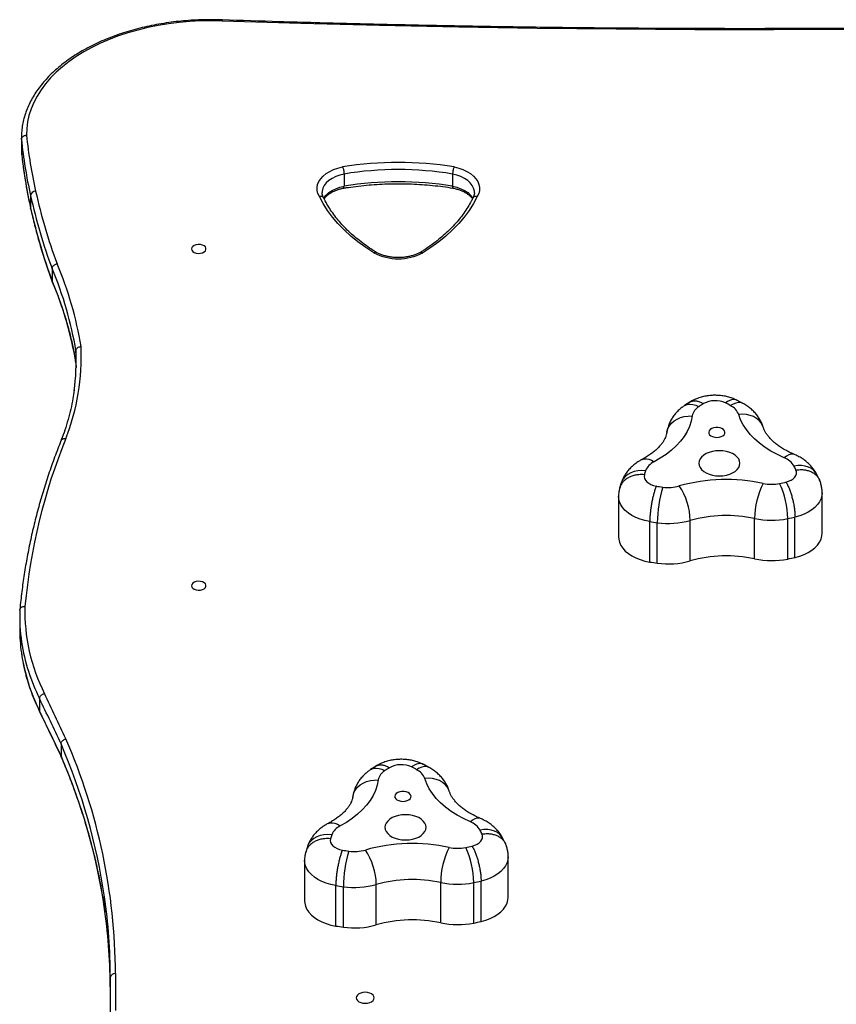
# Model space of a CAD drawing. Units: millimetres. Extents: x 2711 to 4454, y 3429 to 4976.
# Drawn here: x 3979 to 4026, y 3872 to 3929 of the extents above; entities that cross this region are included whole.
import ezdxf

# ---------------------------------------------------------------- set-up
doc = ezdxf.new("R2010")
doc.units = ezdxf.units.MM
doc.header["$LTSCALE"] = 200

# ---------------------------------------------------------------- blocks, each defined once
blk = doc.blocks.new('0211')
at = {"color": 7, "linetype": 'Continuous', "lineweight": 25}
for p, q in [((3978.646, 3922.494), (3978.646, 3921.785)), ((3978.647, 3922.41), (3978.646, 3922.494)), ((3978.647, 3922.41), (3978.647, 3921.701)), ((3978.646, 3921.755), (3978.647, 3921.701)), ((3978.647, 3921.701), (3978.651, 3921.683)), ((3997.512, 3920.388), (3997.512, 3919.679)), ((4003.861, 3920.388), (4003.861, 3919.679)), ((3979.184, 3919.123), (3979.184, 3918.414)), ((3980.441, 3914.853), (3980.441, 3914.144)), ((3980.456, 3914.074), (3980.441, 3914.144)), ((3981.835, 3910.044), (3981.835, 3909.335)), ((3981.835, 3909.335), (3981.845, 3909.073)), ((4017.739, 3907.048), (4017.422, 3906.842)), ((4020.832, 3906.97), (4020.488, 3907.153)), ((4025.308, 3902.504), (4025.162, 3902.806)), ((4025.306, 3902.506), (4025.312, 3902.488)), ((4013.631, 3902.011), (4013.625, 3901.991)), ((4013.725, 3902.326), (4013.627, 3902.01)), ((4013.563, 3901.524), (4013.563, 3899.16)), ((4025.469, 3899.379), (4025.469, 3901.743)), ((4015.39, 3897.69), (4015.39, 3900.054)), ((4017.752, 3897.756), (4017.752, 3900.12)), ((4021.521, 3897.874), (4021.521, 3900.238)), ((4023.454, 3897.865), (4023.454, 3900.229)), ((4023.881, 3897.956), (4023.881, 3900.321)), ((4015.831, 3897.625), (4015.831, 3899.989)), ((3978.548, 3894.506), (3978.548, 3893.797)), ((3979.711, 3889.7), (3979.711, 3888.99)), ((3980.965, 3887.053), (3980.965, 3886.344)), ((3980.98, 3886.273), (3980.965, 3886.344)), ((3999.382, 3885.754), (3999.065, 3885.547)), ((4002.476, 3885.676), (4002.131, 3885.859)), ((3995.368, 3881.032), (3995.271, 3880.715)), ((4006.951, 3881.21), (4006.805, 3881.512)), ((4006.95, 3881.212), (4006.956, 3881.194)), ((3995.275, 3880.716), (3995.268, 3880.697)), ((4007.113, 3878.084), (4007.113, 3880.448)), ((3995.206, 3880.23), (3995.206, 3877.866)), ((3997.034, 3876.396), (3997.034, 3878.76)), ((3999.396, 3876.461), (3999.396, 3878.825)), ((4003.164, 3876.58), (4003.164, 3878.944)), ((4005.097, 3876.57), (4005.097, 3878.934)), ((4005.525, 3876.662), (4005.525, 3879.026)), ((3997.475, 3876.331), (3997.475, 3878.695)), ((3983.848, 3869.759), (3983.848, 3873.376))]:
    blk.add_line(p, q, dxfattribs=at)
at = {"color": 8, "linetype": 'Continuous', "lineweight": 25}
for p, q in [((3978.646, 3921.785), (3978.646, 3921.755)), ((3979.188, 3918.374), (3979.184, 3918.414)), ((3984.148, 3873.612), (3984.148, 3871.453))]:
    blk.add_line(p, q, dxfattribs=at)
at = {"color": 7, "linetype": 'Continuous', "lineweight": 25, "flags": 128}
for points in [[(3990.385, 3929.338), (3989.753, 3929.351), (3989.122, 3929.342), (3988.492, 3929.309), (3987.866, 3929.254), (3987.246, 3929.177), (3986.635, 3929.077), (3986.035, 3928.955), (3985.447, 3928.811), (3984.874, 3928.647), (3984.318, 3928.462), (3983.78, 3928.258), (3983.263, 3928.034), (3982.768, 3927.792), (3982.297, 3927.532), (3981.851, 3927.256), (3981.433, 3926.964), (3981.043, 3926.658), (3980.683, 3926.338), (3980.355, 3926.006), (3980.058, 3925.662), (3979.795, 3925.308), (3979.566, 3924.945), (3979.372, 3924.575), (3979.214, 3924.198), (3979.092, 3923.816), (3979.007, 3923.431), (3978.958, 3923.043), (3978.947, 3922.653)], [(4050.28, 3929.3), (4045.676, 3929.163), (4041.07, 3929.049), (4036.463, 3928.959), (4031.855, 3928.892), (4027.246, 3928.848), (4022.637, 3928.828), (4018.027, 3928.831), (4013.418, 3928.857), (4008.809, 3928.907), (4004.201, 3928.98), (3999.594, 3929.076), (3994.989, 3929.195), (3990.385, 3929.338)], [(3996.069, 3919.071), (3995.986, 3919.243), (3995.941, 3919.419), (3995.935, 3919.598), (3995.967, 3919.776), (3996.039, 3919.949), (3996.147, 3920.115), (3996.291, 3920.271), (3996.467, 3920.413), (3996.673, 3920.539), (3996.904, 3920.647), (3997.157, 3920.735), (3997.427, 3920.802)], [(4003.947, 3920.802), (4004.216, 3920.735), (4004.468, 3920.647), (4004.699, 3920.538), (4004.905, 3920.412), (4005.081, 3920.27), (4005.224, 3920.115), (4005.333, 3919.949), (4005.404, 3919.776), (4005.437, 3919.598), (4005.431, 3919.419), (4005.387, 3919.243), (4005.304, 3919.072)], [(3999.262, 3915.774), (3998.78, 3916.087), (3998.327, 3916.415), (3997.904, 3916.759), (3997.513, 3917.116), (3997.155, 3917.486), (3996.83, 3917.868), (3996.541, 3918.26), (3996.287, 3918.662), (3996.069, 3919.071)], [(4005.304, 3919.072), (4005.087, 3918.662), (4004.833, 3918.26), (4004.543, 3917.868), (4004.219, 3917.486), (4003.86, 3917.116), (4003.469, 3916.759), (4003.047, 3916.415), (4002.594, 3916.087), (4002.112, 3915.774)], [(3988.596, 3916.005), (3988.615, 3915.928), (3988.67, 3915.858), (3988.756, 3915.8), (3988.866, 3915.761), (3988.989, 3915.744), (3989.116, 3915.75), (3989.234, 3915.778), (3989.333, 3915.827), (3989.404, 3915.892), (3989.441, 3915.966), (3989.441, 3916.044), (3989.404, 3916.119), (3989.333, 3916.183), (3989.234, 3916.232), (3989.116, 3916.26), (3988.989, 3916.266), (3988.866, 3916.249), (3988.756, 3916.21), (3988.67, 3916.152), (3988.615, 3916.082), (3988.596, 3916.005)], [(4017.87, 3906.234), (4017.807, 3905.926), (4017.706, 3905.623), (4017.568, 3905.326), (4017.392, 3905.036), (4017.181, 3904.755), (4016.935, 3904.485), (4016.656, 3904.227), (4016.345, 3903.984), (4016.005, 3903.756), (4015.637, 3903.545)], [(4023.254, 3903.784), (4022.853, 3903.971), (4022.477, 3904.176), (4022.128, 3904.399), (4021.808, 3904.638), (4021.518, 3904.891), (4021.261, 3905.157), (4021.039, 3905.435), (4020.852, 3905.722), (4020.701, 3906.017), (4020.589, 3906.319)], [(4019.312, 3904.981), (4019.44, 3904.992), (4019.559, 3905.024), (4019.659, 3905.074), (4019.734, 3905.139), (4019.777, 3905.214), (4019.786, 3905.294), (4019.76, 3905.372), (4019.7, 3905.443), (4019.612, 3905.501), (4019.501, 3905.542), (4019.377, 3905.564), (4019.247, 3905.564), (4019.123, 3905.542), (4019.012, 3905.501), (4018.924, 3905.443), (4018.865, 3905.372), (4018.838, 3905.294), (4018.847, 3905.214), (4018.89, 3905.139), (4018.965, 3905.074), (4019.065, 3905.024), (4019.184, 3904.992), (4019.312, 3904.981)], [(4019.462, 3902.725), (4019.671, 3902.736), (4019.873, 3902.77), (4020.062, 3902.824), (4020.233, 3902.898), (4020.381, 3902.989), (4020.501, 3903.094), (4020.59, 3903.211), (4020.644, 3903.336), (4020.662, 3903.464), (4020.644, 3903.592), (4020.59, 3903.717), (4020.501, 3903.833), (4020.381, 3903.939), (4020.233, 3904.03), (4020.062, 3904.104), (4019.873, 3904.158), (4019.671, 3904.191), (4019.462, 3904.203), (4019.254, 3904.191), (4019.052, 3904.158), (4018.862, 3904.104), (4018.691, 3904.03), (4018.543, 3903.939), (4018.423, 3903.833), (4018.335, 3903.717), (4018.28, 3903.592), (4018.262, 3903.464), (4018.28, 3903.336), (4018.335, 3903.211), (4018.423, 3903.094), (4018.543, 3902.989), (4018.691, 3902.898), (4018.862, 3902.824), (4019.052, 3902.77), (4019.254, 3902.736), (4019.462, 3902.725)], [(4023.352, 3902.367), (4023.509, 3902.415), (4023.649, 3902.48), (4023.768, 3902.56), (4023.862, 3902.652), (4023.928, 3902.752), (4023.963, 3902.858), (4023.967, 3902.966), (4023.939, 3903.073)], [(4015.073, 3902.795), (4015.063, 3902.686), (4015.085, 3902.579), (4015.137, 3902.476), (4015.219, 3902.38), (4015.328, 3902.295), (4015.459, 3902.223), (4015.609, 3902.167), (4015.774, 3902.129)], [(4013.563, 3899.16), (4013.572, 3899.028), (4013.616, 3898.844), (4013.697, 3898.665), (4013.812, 3898.494), (4013.96, 3898.332), (4014.139, 3898.183), (4014.346, 3898.048), (4014.579, 3897.929), (4014.833, 3897.829), (4015.104, 3897.749), (4015.39, 3897.69)], [(4023.881, 3897.956), (4024.156, 3898.033), (4024.413, 3898.13), (4024.649, 3898.246), (4024.861, 3898.378), (4025.044, 3898.525), (4025.198, 3898.685), (4025.318, 3898.855), (4025.405, 3899.033), (4025.455, 3899.216), (4025.469, 3899.379)], [(3988.596, 3896.304), (3988.615, 3896.227), (3988.67, 3896.156), (3988.756, 3896.099), (3988.866, 3896.06), (3988.989, 3896.043), (3989.116, 3896.049), (3989.234, 3896.077), (3989.333, 3896.126), (3989.404, 3896.19), (3989.441, 3896.265), (3989.441, 3896.343), (3989.404, 3896.417), (3989.333, 3896.482), (3989.234, 3896.53), (3989.116, 3896.559), (3988.989, 3896.565), (3988.866, 3896.547), (3988.756, 3896.508), (3988.67, 3896.451), (3988.615, 3896.381), (3988.596, 3896.304)], [(3999.513, 3884.94), (3999.451, 3884.632), (3999.35, 3884.329), (3999.211, 3884.032), (3999.036, 3883.741), (3998.825, 3883.461), (3998.578, 3883.191), (3998.299, 3882.933), (3997.989, 3882.69), (3997.648, 3882.462), (3997.28, 3882.251)], [(4004.898, 3882.49), (4004.497, 3882.677), (4004.121, 3882.882), (4003.771, 3883.105), (4003.451, 3883.344), (4003.162, 3883.597), (4002.905, 3883.863), (4002.682, 3884.141), (4002.495, 3884.428), (4002.345, 3884.723), (4002.232, 3885.025)], [(4000.956, 3883.687), (4001.084, 3883.698), (4001.203, 3883.73), (4001.303, 3883.78), (4001.377, 3883.845), (4001.421, 3883.92), (4001.43, 3884), (4001.403, 3884.078), (4001.344, 3884.148), (4001.255, 3884.207), (4001.145, 3884.248), (4001.02, 3884.27), (4000.891, 3884.27), (4000.766, 3884.248), (4000.656, 3884.207), (4000.568, 3884.148), (4000.508, 3884.078), (4000.482, 3884), (4000.491, 3883.92), (4000.534, 3883.845), (4000.609, 3883.78), (4000.709, 3883.73), (4000.828, 3883.698), (4000.956, 3883.687)], [(4001.106, 3881.431), (4001.314, 3881.442), (4001.516, 3881.476), (4001.706, 3881.53), (4001.877, 3881.604), (4002.025, 3881.695), (4002.145, 3881.8), (4002.233, 3881.917), (4002.287, 3882.041), (4002.306, 3882.17), (4002.287, 3882.298), (4002.233, 3882.422), (4002.145, 3882.539), (4002.025, 3882.645), (4001.877, 3882.736), (4001.706, 3882.81), (4001.516, 3882.864), (4001.314, 3882.897), (4001.106, 3882.909), (4000.897, 3882.897), (4000.695, 3882.864), (4000.506, 3882.81), (4000.334, 3882.736), (4000.186, 3882.645), (4000.066, 3882.539), (3999.978, 3882.422), (3999.924, 3882.298), (3999.906, 3882.17), (3999.924, 3882.041), (3999.978, 3881.917), (4000.066, 3881.8), (4000.186, 3881.695), (4000.334, 3881.604), (4000.506, 3881.53), (4000.695, 3881.476), (4000.897, 3881.442), (4001.106, 3881.431)], [(4004.996, 3881.073), (4005.153, 3881.121), (4005.293, 3881.186), (4005.412, 3881.266), (4005.506, 3881.357), (4005.571, 3881.458), (4005.607, 3881.564), (4005.61, 3881.672), (4005.582, 3881.779)], [(3996.717, 3881.5), (3996.707, 3881.392), (3996.728, 3881.285), (3996.781, 3881.182), (3996.863, 3881.086), (3996.971, 3881.001), (3997.103, 3880.929), (3997.253, 3880.873), (3997.417, 3880.835)], [(3995.206, 3877.866), (3995.216, 3877.734), (3995.26, 3877.55), (3995.34, 3877.371), (3995.455, 3877.2), (3995.604, 3877.038), (3995.783, 3876.889), (3995.99, 3876.754), (3996.222, 3876.635), (3996.476, 3876.535), (3996.748, 3876.455), (3997.034, 3876.396)], [(4005.525, 3876.662), (4005.799, 3876.739), (4006.057, 3876.836), (4006.293, 3876.952), (4006.504, 3877.084), (4006.688, 3877.231), (4006.841, 3877.391), (4006.962, 3877.561), (4007.048, 3877.739), (4007.099, 3877.922), (4007.113, 3878.084)], [(3998.23, 3872.198), (3998.248, 3872.115), (3998.3, 3872.037), (3998.383, 3871.97), (3998.492, 3871.918), (3998.619, 3871.886), (3998.755, 3871.875), (3998.891, 3871.886), (3999.017, 3871.918), (3999.126, 3871.97), (3999.209, 3872.037), (3999.262, 3872.115), (3999.28, 3872.198), (3999.262, 3872.282), (3999.209, 3872.36), (3999.126, 3872.427), (3999.017, 3872.478), (3998.891, 3872.511), (3998.755, 3872.522), (3998.619, 3872.511), (3998.492, 3872.478), (3998.383, 3872.427), (3998.3, 3872.36), (3998.248, 3872.282), (3998.23, 3872.198)]]:
    blk.add_lwpolyline(points, dxfattribs=at)
at = {"color": 8, "linetype": 'Continuous', "lineweight": 25, "flags": 128}
for points in [[(3997.512, 3920.388), (3997.26, 3920.324), (3997.025, 3920.238), (3996.813, 3920.132), (3996.629, 3920.008), (3996.477, 3919.868), (3996.359, 3919.716), (3996.279, 3919.556), (3996.238, 3919.389), (3996.232, 3919.302)], [(4005.14, 3919.291), (4005.134, 3919.389), (4005.092, 3919.555), (4005.012, 3919.716), (4004.894, 3919.867), (4004.742, 3920.007), (4004.558, 3920.131), (4004.347, 3920.238), (4004.113, 3920.324), (4003.861, 3920.388)], [(3996.338, 3918.972), (3996.359, 3919.007), (3996.477, 3919.159), (3996.629, 3919.298), (3996.813, 3919.423), (3997.025, 3919.529), (3997.26, 3919.615), (3997.512, 3919.679)], [(4003.861, 3919.679), (4004.113, 3919.615), (4004.347, 3919.528), (4004.558, 3919.422), (4004.742, 3919.298), (4004.894, 3919.158), (4005.012, 3919.007), (4005.033, 3918.972)], [(4020.832, 3906.97), (4020.817, 3906.978), (4020.698, 3907.017), (4020.564, 3907.021), (4020.42, 3906.992), (4020.268, 3906.93), (4020.112, 3906.837)], [(4017.421, 3906.841), (4017.476, 3906.873), (4017.608, 3906.919), (4017.756, 3906.933), (4017.916, 3906.913), (4018.085, 3906.862), (4018.258, 3906.779)], [(4016.385, 3905.263), (4016.394, 3905.315), (4016.448, 3905.492), (4016.538, 3905.659), (4016.661, 3905.81), (4016.813, 3905.943), (4016.991, 3906.054), (4017.191, 3906.141), (4017.408, 3906.2), (4017.636, 3906.231), (4017.87, 3906.234)], [(4022.022, 3905.58), (4021.99, 3905.666), (4021.902, 3905.827), (4021.781, 3905.971), (4021.631, 3906.095), (4021.455, 3906.195), (4021.258, 3906.268), (4021.044, 3906.314), (4020.819, 3906.331), (4020.589, 3906.319)], [(4014.934, 3903.688), (4014.944, 3903.693), (4015.061, 3903.73), (4015.192, 3903.734), (4015.334, 3903.703), (4015.484, 3903.64), (4015.637, 3903.545)], [(4023.846, 3903.98), (4023.759, 3904.004), (4023.644, 3903.999), (4023.52, 3903.96), (4023.389, 3903.888), (4023.254, 3903.784)], [(4015.147, 3903.032), (4014.917, 3903.047), (4014.693, 3903.032), (4014.48, 3902.988), (4014.283, 3902.916), (4014.108, 3902.818), (4013.958, 3902.696), (4013.838, 3902.553), (4013.75, 3902.393), (4013.725, 3902.327)], [(4025.162, 3902.806), (4025.101, 3902.907), (4024.984, 3903.042), (4024.838, 3903.155), (4024.667, 3903.242), (4024.476, 3903.302), (4024.268, 3903.333), (4024.05, 3903.333), (4023.826, 3903.305)], [(4015.39, 3900.054), (4015.104, 3900.113), (4014.833, 3900.193), (4014.579, 3900.294), (4014.346, 3900.412), (4014.139, 3900.547), (4013.96, 3900.696), (4013.812, 3900.858), (4013.697, 3901.029), (4013.616, 3901.208), (4013.572, 3901.392), (4013.563, 3901.523)], [(4025.469, 3901.743), (4025.455, 3901.58), (4025.405, 3901.397), (4025.318, 3901.219), (4025.198, 3901.049), (4025.044, 3900.889), (4024.861, 3900.742), (4024.649, 3900.61), (4024.413, 3900.494), (4024.156, 3900.397), (4023.881, 3900.321)], [(3999.065, 3885.547), (3999.12, 3885.579), (3999.252, 3885.625), (3999.4, 3885.639), (3999.56, 3885.619), (3999.729, 3885.567), (3999.902, 3885.484)], [(4002.476, 3885.676), (4002.46, 3885.684), (4002.341, 3885.722), (4002.208, 3885.727), (4002.064, 3885.698), (4001.911, 3885.636), (4001.755, 3885.543)], [(3998.028, 3883.969), (3998.037, 3884.021), (3998.092, 3884.198), (3998.182, 3884.365), (3998.304, 3884.516), (3998.456, 3884.649), (3998.635, 3884.76), (3998.835, 3884.847), (3999.051, 3884.906), (3999.279, 3884.937), (3999.513, 3884.94)], [(4003.665, 3884.285), (4003.634, 3884.372), (4003.545, 3884.533), (4003.424, 3884.677), (4003.274, 3884.801), (4003.098, 3884.901), (4002.901, 3884.974), (4002.687, 3885.02), (4002.463, 3885.037), (4002.232, 3885.025)], [(3996.577, 3882.394), (3996.588, 3882.399), (3996.705, 3882.436), (3996.836, 3882.44), (3996.978, 3882.409), (3997.127, 3882.346), (3997.28, 3882.251)], [(4005.49, 3882.686), (4005.402, 3882.709), (4005.288, 3882.705), (4005.163, 3882.666), (4005.032, 3882.594), (4004.898, 3882.49)], [(3996.79, 3881.738), (3996.561, 3881.752), (3996.337, 3881.738), (3996.124, 3881.694), (3995.927, 3881.622), (3995.752, 3881.524), (3995.602, 3881.402), (3995.482, 3881.259), (3995.393, 3881.099), (3995.368, 3881.033)], [(4006.805, 3881.512), (4006.745, 3881.612), (4006.627, 3881.748), (4006.482, 3881.861), (4006.311, 3881.948), (4006.119, 3882.008), (4005.912, 3882.038), (4005.694, 3882.039), (4005.47, 3882.01)], [(4007.113, 3880.449), (4007.099, 3880.286), (4007.048, 3880.103), (4006.962, 3879.925), (4006.841, 3879.755), (4006.688, 3879.595), (4006.504, 3879.448), (4006.293, 3879.316), (4006.057, 3879.2), (4005.799, 3879.103), (4005.525, 3879.026)], [(3997.034, 3878.76), (3996.748, 3878.819), (3996.476, 3878.899), (3996.222, 3878.999), (3995.99, 3879.118), (3995.783, 3879.253), (3995.604, 3879.402), (3995.455, 3879.564), (3995.34, 3879.735), (3995.26, 3879.914), (3995.216, 3880.098), (3995.206, 3880.229)]]:
    blk.add_lwpolyline(points, dxfattribs=at)
at = {"color": 7, "linetype": 'Continuous', "lineweight": 25}
for centre, radius, start, end in [((4006.3, 3925.441), 27.494, 185.81837, 192.72521), ((4006.115, 3925.204), 27.609, 185.80849, 192.72457), ((4006.114, 3924.495), 27.609, 185.80832, 192.72454), ((4000.687, 3900.981), 20.087, 80.65939, 99.33988), ((4000.687, 3901.04), 19.607, 80.68294, 99.31749), ((4000.687, 3900.33), 19.607, 80.68297, 99.31735), ((3979.482, 3919.084), 0.301, 90.15707, 172.49481), ((4011.425, 3926.294), 33.029, 192.54027, 200.26761), ((4011.602, 3926.529), 32.906, 192.5403, 200.26232), ((4011.426, 3925.585), 33.03, 192.54039, 200.26753), ((4000.687, 3918.543), 3.114, 242.76515, 297.23533), ((3961.554, 3906.953), 20.849, 9.21601, 23.09926), ((3961.375, 3906.718), 20.729, 9.23419, 23.1071), ((3961.374, 3906.008), 20.73, 9.23443, 23.10696), ((3969.128, 3909.687), 13.021, 338.48392, 2.66559), ((3969.318, 3909.428), 12.532, 352.1265, 2.81788), ((4024.678, 3897.221), 11.513, 122.28664, 123.88816), ((4019.212, 3905.691), 1.437, 65.18265, 118.41601), ((4013.786, 3895.283), 13.172, 61.29631, 62.76039), ((4018.674, 3906.071), 0.821, 120.45578, 168.54817), ((4019.705, 3905.983), 0.945, 20.79125, 64.48576), ((4013.674, 3891.827), 34.973, 158.02948, 174.63435), ((4016.042, 3902.667), 0.967, 114.80465, 157.83788), ((4022.862, 3902.736), 1.119, 30.54292, 69.50875), ((4020.171, 3901.348), 5.299, 161.46941, 164.15692), ((4018.589, 3900.622), 5.885, 24.61682, 27.12294), ((4019.878, 3892.283), 10.234, 77.94549, 105.65317), ((4019.225, 3920.696), 18.788, 281.53493, 282.69114), ((4018.838, 3921.727), 19.836, 261.11286, 262.22779), ((4022.93, 3899.95), 7.099, 162.60073, 179.68439), ((4016.479, 3904.413), 2.363, 262.12778, 285.6406), ((4014.015, 3900.051), 3.738, 1.04644, 33.93381), ((4026.253, 3900.185), 4.732, 153.56781, 179.36177), ((4022.51, 3904.629), 2.389, 258.05338, 281.39117), ((4018.508, 3900.178), 4.946, 0.58692, 25.2443), ((4018.828, 3921.949), 22.163, 261.07601, 262.22777), ((4016.478, 3904.67), 4.726, 262.12751, 285.64087), ((4019.876, 3892.537), 7.874, 77.94873, 105.64985), ((4022.51, 3904.913), 4.779, 258.05335, 281.39119), ((4019.256, 3920.796), 20.992, 281.53544, 282.72984), ((4016.478, 3902.306), 4.726, 262.12763, 285.64076), ((4019.877, 3890.166), 7.881, 77.96166, 105.637), ((4022.51, 3902.549), 4.779, 258.05309, 281.39145), ((4019.26, 3918.414), 20.973, 281.53491, 282.73037), ((4018.832, 3919.613), 22.192, 261.07681, 262.22708), ((3988.751, 3894.507), 10.203, 177.97002, 188.43219), ((3989.468, 3894.791), 10.618, 178.34861, 206.88926), ((3988.757, 3893.798), 10.209, 180.00864, 187.98439), ((3580.895, 3699.068), 442.035, 25.16788, 25.54752), ((3580.331, 3698.952), 442.978, 25.16798, 25.54734), ((3579.955, 3697.913), 443.074, 25.16834, 25.54709), ((3949.438, 3873.464), 34.71, 0.24491, 23.56112), ((4006.319, 3875.931), 11.509, 122.28671, 123.8888), ((4000.855, 3884.396), 1.437, 65.18245, 118.41606), ((3995.439, 3874.007), 13.152, 61.29518, 62.7615), ((4000.318, 3884.777), 0.821, 120.45452, 168.54944), ((4001.348, 3884.689), 0.945, 20.79045, 64.48673), ((3997.686, 3881.373), 0.967, 114.80443, 157.83792), ((4004.506, 3881.442), 1.119, 30.54284, 69.50913), ((4001.817, 3880.053), 5.302, 161.47073, 164.1567), ((4000.241, 3879.332), 5.875, 24.6142, 27.12466), ((4001.521, 3870.989), 10.234, 77.94547, 105.65316), ((4000.866, 3899.412), 18.798, 281.53537, 282.69095), ((4000.482, 3900.436), 19.84, 261.11311, 262.22784), ((4004.573, 3878.656), 7.099, 162.6008, 179.68448), ((3998.123, 3883.119), 2.363, 262.12774, 285.64061), ((3995.659, 3878.757), 3.738, 1.04669, 33.93353), ((4007.896, 3878.891), 4.732, 153.56751, 179.36205), ((4004.153, 3883.335), 2.389, 258.05332, 281.39122), ((4000.152, 3878.884), 4.946, 0.58664, 25.24459), ((4000.468, 3900.628), 22.137, 261.07532, 262.22846), ((3998.122, 3883.376), 4.726, 262.12743, 285.64086), ((4001.52, 3871.243), 7.874, 77.9488, 105.64982), ((4004.153, 3883.619), 4.779, 258.05319, 281.39135), ((4000.904, 3899.482), 20.971, 281.53485, 282.73043), ((3950.624, 3873.367), 33.223, 0.01537, 8.20919), ((3950.675, 3872.661), 33.173, 0.03369, 7.94368), ((3998.122, 3881.012), 4.726, 262.12765, 285.64064), ((4001.52, 3868.872), 7.881, 77.96156, 105.6371), ((4004.153, 3881.255), 4.779, 258.05324, 281.3913), ((4000.9, 3897.135), 20.989, 281.53536, 282.72992), ((4000.471, 3898.285), 22.157, 261.07586, 262.22792), ((3984.119, 3873.34), 0.274, 84.04483, 172.43193)]:
    blk.add_arc(centre, radius, start, end, dxfattribs=at)
at = {"color": 8, "linetype": 'Continuous', "lineweight": 25}
for centre, radius, start, end in [((3989.626, 3894.673), 11.093, 188.62054, 206.63833), ((3989.613, 3893.959), 11.079, 188.19152, 206.64503), ((3948.361, 3872.952), 35.523, 8.35061, 23.38834), ((3948.501, 3872.284), 35.378, 8.06212, 23.41712)]:
    blk.add_arc(centre, radius, start, end, dxfattribs=at)
at = {"color": 7, "linetype": 'Continuous', "lineweight": 25}
for points, knots in [([(3990.396, 3929.401), (3990.329, 3929.403), (3990.065, 3929.414), (3989.603, 3929.418), (3989.012, 3929.405), (3988.423, 3929.372), (3987.838, 3929.32), (3987.258, 3929.248), (3986.685, 3929.157), (3986.12, 3929.047), (3985.565, 3928.919), (3985.023, 3928.772), (3984.493, 3928.607), (3983.978, 3928.425), (3983.479, 3928.225), (3982.998, 3928.009), (3982.536, 3927.777), (3982.094, 3927.529), (3981.674, 3927.267), (3981.276, 3926.991), (3980.903, 3926.701), (3980.555, 3926.399), (3980.234, 3926.085), (3979.939, 3925.76), (3979.673, 3925.426), (3979.436, 3925.083), (3979.229, 3924.732), (3979.053, 3924.374), (3978.908, 3924.012), (3978.794, 3923.645), (3978.711, 3923.276), (3978.661, 3922.904), (3978.644, 3922.626), (3978.647, 3922.472), (3978.648, 3922.442)], [0, 0, 0, 0, 0.0112529, 0.0440149, 0.0767796, 0.1095456, 0.1423137, 0.1750857, 0.2078621, 0.240645, 0.2734348, 0.3062332, 0.3390407, 0.3718581, 0.4046857, 0.4375237, 0.4703717, 0.5032281, 0.5360912, 0.5689567, 0.601818, 0.6346686, 0.6674989, 0.7002975, 0.7330515, 0.7657467, 0.798369, 0.8309058, 0.863349, 0.8956951, 0.9279486, 0.9601227, 0.9922377, 1, 1, 1, 1]), ([(4050.273, 3929.364), (4049.656, 3929.344), (4047.638, 3929.28), (4044.217, 3929.185), (4040.011, 3929.087), (4035.803, 3929.008), (4031.595, 3928.949), (4027.387, 3928.91), (4023.177, 3928.89), (4018.968, 3928.889), (4014.759, 3928.907), (4010.55, 3928.946), (4006.342, 3929.003), (4002.135, 3929.08), (3997.929, 3929.177), (3994.016, 3929.284), (3991.505, 3929.366), (3990.396, 3929.402)], [0, 0, 0, 0, 0.030949, 0.101212, 0.171476, 0.241739, 0.312003, 0.382267, 0.45253, 0.522794, 0.593058, 0.663321, 0.733585, 0.803849, 0.874112, 0.944376, 1, 1, 1, 1]), ([(3978.647, 3922.41), (3978.65, 3922.437), (3978.657, 3922.49), (3978.709, 3922.562), (3978.785, 3922.618), (3978.868, 3922.646), (3978.923, 3922.653), (3978.945, 3922.653), (3978.947, 3922.653)], [0, 0, 0, 0, 0.214593, 0.429186, 0.643813, 0.858504, 0.989642, 1, 1, 1, 1]), ([(3978.646, 3921.702), (3978.663, 3921.539), (3978.713, 3921.068), (3978.82, 3920.291), (3978.974, 3919.387), (3979.104, 3918.748), (3979.178, 3918.416), (3979.188, 3918.373)], [0, 0, 0, 0, 0.146319, 0.422836, 0.699372, 0.961422, 1, 1, 1, 1]), ([(3997.427, 3920.802), (3997.427, 3920.801), (3997.433, 3920.787), (3997.449, 3920.749), (3997.473, 3920.674), (3997.495, 3920.575), (3997.509, 3920.474), (3997.511, 3920.417), (3997.512, 3920.388)], [0, 0, 0, 0, 0.010486, 0.141507, 0.356204, 0.570829, 0.785408, 1, 1, 1, 1]), ([(4003.947, 3920.802), (4003.946, 3920.801), (4003.94, 3920.787), (4003.924, 3920.749), (4003.9, 3920.674), (4003.879, 3920.575), (4003.864, 3920.474), (4003.862, 3920.417), (4003.861, 3920.388)], [0, 0, 0, 0, 0.010234, 0.141521, 0.356224, 0.570846, 0.785424, 1, 1, 1, 1]), ([(3997.48, 3919.56), (3997.571, 3919.575), (3997.862, 3919.622), (3998.36, 3919.688), (3998.973, 3919.751), (3999.59, 3919.795), (4000.211, 3919.819), (4000.832, 3919.824), (4001.454, 3919.81), (4002.073, 3919.777), (4002.689, 3919.724), (4003.289, 3919.654), (4003.688, 3919.595), (4003.885, 3919.562), (4003.893, 3919.561)], [0, 0, 0, 0, 0.043517, 0.13928, 0.235062, 0.330852, 0.426648, 0.522448, 0.618249, 0.714046, 0.809837, 0.905618, 0.996347, 1, 1, 1, 1]), ([(3997.48, 3919.565), (3997.485, 3919.565), (3997.497, 3919.567), (3997.509, 3919.606), (3997.511, 3919.654), (3997.512, 3919.679)], [0, 0, 0, 0, 0.235576, 0.617782, 1, 1, 1, 1]), ([(4003.893, 3919.565), (4003.888, 3919.565), (4003.876, 3919.567), (4003.864, 3919.606), (4003.862, 3919.655), (4003.861, 3919.679)], [0, 0, 0, 0, 0.234415, 0.617201, 1, 1, 1, 1]), ([(3996.336, 3918.97), (3996.323, 3918.991), (3996.297, 3919.033), (3996.223, 3919.071), (3996.145, 3919.082), (3996.092, 3919.076), (3996.071, 3919.072), (3996.069, 3919.071)], [0, 0, 0, 0, 0.267062, 0.542481, 0.818098, 0.988656, 1, 1, 1, 1]), ([(3996.334, 3918.977), (3996.323, 3918.996), (3996.288, 3919.054), (3996.251, 3919.151), (3996.231, 3919.239), (3996.235, 3919.29), (3996.235, 3919.302)], [0, 0, 0, 0, 0.170257, 0.520911, 0.884549, 1, 1, 1, 1]), ([(3996.353, 3918.939), (3996.373, 3918.968), (3996.42, 3919.036), (3996.529, 3919.14), (3996.67, 3919.247), (3996.836, 3919.344), (3997.022, 3919.429), (3997.225, 3919.5), (3997.388, 3919.542), (3997.482, 3919.561), (3997.503, 3919.565)], [0, 0, 0, 0, 0.10893, 0.254307, 0.397178, 0.539305, 0.681398, 0.823817, 0.959358, 1, 1, 1, 1]), ([(4003.87, 3919.565), (4003.909, 3919.557), (4004.024, 3919.533), (4004.206, 3919.481), (4004.406, 3919.405), (4004.587, 3919.316), (4004.744, 3919.217), (4004.875, 3919.11), (4004.968, 3919.015), (4005.006, 3918.957), (4005.019, 3918.937)], [0, 0, 0, 0, 0.074139, 0.21701, 0.359356, 0.501019, 0.642032, 0.782654, 0.923351, 1, 1, 1, 1]), ([(4005.304, 3919.072), (4005.303, 3919.072), (4005.282, 3919.076), (4005.229, 3919.082), (4005.151, 3919.071), (4005.077, 3919.033), (4005.05, 3918.991), (4005.037, 3918.97)], [0, 0, 0, 0, 0.011564, 0.181867, 0.457461, 0.732885, 1, 1, 1, 1]), ([(4005.136, 3919.293), (4005.137, 3919.277), (4005.139, 3919.222), (4005.115, 3919.13), (4005.078, 3919.04), (4005.047, 3918.989), (4005.039, 3918.977)], [0, 0, 0, 0, 0.161159, 0.534198, 0.881776, 1, 1, 1, 1]), ([(3999.415, 3915.796), (3999.349, 3915.837), (3999.138, 3915.968), (3998.799, 3916.198), (3998.407, 3916.491), (3998.041, 3916.795), (3997.701, 3917.11), (3997.387, 3917.434), (3997.101, 3917.767), (3996.843, 3918.107), (3996.613, 3918.455), (3996.448, 3918.744), (3996.364, 3918.917), (3996.337, 3918.971)], [0, 0, 0, 0, 0.045966, 0.146713, 0.247457, 0.348213, 0.449, 0.54984, 0.650761, 0.751798, 0.852989, 0.954377, 1, 1, 1, 1]), ([(4005.036, 3918.971), (4005.01, 3918.916), (4004.924, 3918.741), (4004.758, 3918.45), (4004.527, 3918.101), (4004.266, 3917.759), (4003.978, 3917.425), (4003.663, 3917.1), (4003.321, 3916.785), (4002.953, 3916.481), (4002.561, 3916.188), (4002.226, 3915.961), (4002.019, 3915.833), (4001.959, 3915.796)], [0, 0, 0, 0, 0.046516, 0.148431, 0.250143, 0.351622, 0.452908, 0.55404, 0.655056, 0.755988, 0.856865, 0.957708, 1, 1, 1, 1]), ([(3979.188, 3918.374), (3979.225, 3918.211), (3979.335, 3917.722), (3979.543, 3916.91), (3979.822, 3915.939), (3980.123, 3914.995), (3980.345, 3914.378), (3980.452, 3914.081)], [0, 0, 0, 0, 0.113295, 0.339165, 0.565054, 0.790975, 1, 1, 1, 1]), ([(3999.41, 3915.794), (3999.398, 3915.801), (3999.369, 3915.815), (3999.316, 3915.804), (3999.278, 3915.784), (3999.263, 3915.775), (3999.262, 3915.774)], [0, 0, 0, 0, 0.3122094, 0.7267949, 0.9792238, 1, 1, 1, 1]), ([(4001.978, 3915.806), (4001.949, 3915.79), (4001.863, 3915.743), (4001.705, 3915.674), (4001.499, 3915.606), (4001.278, 3915.553), (4001.047, 3915.516), (4000.809, 3915.498), (4000.568, 3915.498), (4000.329, 3915.516), (4000.097, 3915.552), (3999.876, 3915.605), (3999.67, 3915.674), (3999.511, 3915.743), (3999.425, 3915.79), (3999.396, 3915.806)], [0, 0, 0, 0, 0.0426175, 0.1250963, 0.2078676, 0.2909208, 0.3742295, 0.4577281, 0.5413231, 0.624919, 0.7083781, 0.7915997, 0.8744956, 0.9569976, 1, 1, 1, 1]), ([(4001.964, 3915.794), (4001.976, 3915.801), (4002.005, 3915.815), (4002.058, 3915.804), (4002.096, 3915.784), (4002.111, 3915.775), (4002.112, 3915.774)], [0, 0, 0, 0, 0.3121885, 0.7267928, 0.979223, 1, 1, 1, 1]), ([(3980.441, 3914.853), (3980.444, 3914.88), (3980.45, 3914.934), (3980.5, 3915.012), (3980.574, 3915.077), (3980.655, 3915.116), (3980.709, 3915.129), (3980.73, 3915.133), (3980.732, 3915.133)], [0, 0, 0, 0, 0.214643, 0.429294, 0.643946, 0.858626, 0.98695, 1, 1, 1, 1]), ([(3980.454, 3914.073), (3980.505, 3913.952), (3980.66, 3913.58), (3980.897, 3912.955), (3981.154, 3912.197), (3981.38, 3911.435), (3981.574, 3910.669), (3981.727, 3909.959), (3981.803, 3909.504), (3981.837, 3909.305)], [0, 0, 0, 0, 0.07755, 0.237234, 0.396956, 0.55673, 0.716555, 0.876428, 1, 1, 1, 1]), ([(3981.835, 3910.044), (3981.838, 3910.071), (3981.845, 3910.124), (3981.896, 3910.197), (3981.972, 3910.254), (3982.055, 3910.284), (3982.111, 3910.291), (3982.133, 3910.292), (3982.134, 3910.292)], [0, 0, 0, 0, 0.214532, 0.429062, 0.643643, 0.858343, 0.991015, 1, 1, 1, 1]), ([(3981.731, 3907.737), (3981.708, 3907.578), (3981.656, 3907.212), (3981.538, 3906.641), (3981.382, 3906.025), (3981.197, 3905.423), (3981.049, 3905.01), (3980.968, 3904.801), (3980.962, 3904.784)], [0, 0, 0, 0, 0.160203, 0.368573, 0.576854, 0.785029, 0.981992, 1, 1, 1, 1]), ([(4020.507, 3907.143), (4020.449, 3907.171), (4020.31, 3907.238), (4020.077, 3907.32), (4019.809, 3907.388), (4019.531, 3907.43), (4019.248, 3907.447), (4018.962, 3907.438), (4018.677, 3907.401), (4018.394, 3907.337), (4018.118, 3907.243), (4017.894, 3907.14), (4017.766, 3907.064), (4017.722, 3907.038)], [0, 0, 0, 0, 0.0673475, 0.1615227, 0.2565164, 0.352314, 0.4486218, 0.5455745, 0.6434878, 0.7427063, 0.8435302, 0.9458347, 1, 1, 1, 1]), ([(4022.022, 3905.579), (4021.995, 3905.656), (4021.941, 3905.813), (4021.826, 3906.035), (4021.686, 3906.248), (4021.521, 3906.446), (4021.331, 3906.629), (4021.118, 3906.797), (4020.947, 3906.907), (4020.848, 3906.961), (4020.832, 3906.97)], [0, 0, 0, 0, 0.130518, 0.264936, 0.40047, 0.538034, 0.678428, 0.822295, 0.971058, 1, 1, 1, 1]), ([(4017.422, 3906.842), (4017.367, 3906.803), (4017.238, 3906.713), (4017.055, 3906.552), (4016.876, 3906.361), (4016.723, 3906.156), (4016.596, 3905.939), (4016.492, 3905.706), (4016.421, 3905.478), (4016.395, 3905.324), (4016.384, 3905.259)], [0, 0, 0, 0, 0.102758, 0.240169, 0.374256, 0.505351, 0.633956, 0.760633, 0.898458, 1, 1, 1, 1]), ([(4016.384, 3905.259), (4016.381, 3905.239), (4016.371, 3905.174), (4016.34, 3905.06), (4016.281, 3904.915), (4016.199, 3904.764), (4016.09, 3904.605), (4015.952, 3904.441), (4015.789, 3904.277), (4015.6, 3904.115), (4015.385, 3903.956), (4015.162, 3903.813), (4015.004, 3903.726), (4014.934, 3903.688)], [0, 0, 0, 0, 0.047182, 0.157336, 0.258258, 0.353571, 0.454657, 0.551769, 0.646566, 0.740157, 0.833225, 0.926195, 1, 1, 1, 1]), ([(4023.846, 3903.98), (4023.795, 3904.003), (4023.644, 3904.069), (4023.409, 3904.187), (4023.152, 3904.335), (4022.921, 3904.489), (4022.715, 3904.647), (4022.536, 3904.807), (4022.383, 3904.966), (4022.257, 3905.123), (4022.156, 3905.275), (4022.074, 3905.43), (4022.04, 3905.527), (4022.022, 3905.579)], [0, 0, 0, 0, 0.0482, 0.141203, 0.233784, 0.326006, 0.418007, 0.509993, 0.602232, 0.695215, 0.789687, 0.886763, 1, 1, 1, 1]), ([(3980.963, 3904.786), (3980.901, 3904.63), (3980.708, 3904.141), (3980.406, 3903.317), (3980.068, 3902.311), (3979.761, 3901.301), (3979.486, 3900.288), (3979.242, 3899.272), (3979.029, 3898.254), (3978.847, 3897.233), (3978.698, 3896.21), (3978.606, 3895.427), (3978.565, 3894.985), (3978.556, 3894.885)], [0, 0, 0, 0, 0.048055, 0.150541, 0.253016, 0.355478, 0.457926, 0.560361, 0.662784, 0.765196, 0.867597, 0.96999, 1, 1, 1, 1]), ([(4014.934, 3903.688), (4014.877, 3903.656), (4014.73, 3903.575), (4014.519, 3903.427), (4014.308, 3903.245), (4014.13, 3903.053), (4013.976, 3902.849), (4013.849, 3902.633), (4013.77, 3902.456), (4013.734, 3902.353), (4013.725, 3902.326)], [0, 0, 0, 0, 0.103455, 0.267123, 0.41096, 0.551376, 0.688652, 0.823319, 0.955329, 1, 1, 1, 1]), ([(4025.162, 3902.806), (4025.124, 3902.874), (4025.045, 3903.017), (4024.896, 3903.217), (4024.72, 3903.41), (4024.52, 3903.586), (4024.297, 3903.746), (4024.071, 3903.878), (4023.915, 3903.949), (4023.846, 3903.98)], [0, 0, 0, 0, 0.1304293, 0.2734592, 0.4186925, 0.5672301, 0.7195932, 0.875875, 1, 1, 1, 1]), ([(4023.352, 3902.367), (4023.354, 3902.364), (4023.393, 3902.3), (4023.462, 3902.169), (4023.555, 3901.953), (4023.635, 3901.732), (4023.706, 3901.494), (4023.768, 3901.249), (4023.817, 3901.001), (4023.854, 3900.759), (4023.877, 3900.527), (4023.88, 3900.389), (4023.881, 3900.321)], [0, 0, 0, 0, 0.0066295, 0.1408643, 0.248258, 0.3556526, 0.4630446, 0.5704362, 0.6778266, 0.7852175, 0.8926099, 1, 1, 1, 1]), ([(4025.467, 3901.743), (4025.468, 3901.753), (4025.473, 3901.843), (4025.452, 3902.014), (4025.405, 3902.248), (4025.348, 3902.412), (4025.31, 3902.498), (4025.304, 3902.512)], [0, 0, 0, 0, 0.037753, 0.343742, 0.6456, 0.940325, 1, 1, 1, 1]), ([(4013.629, 3902.017), (4013.612, 3901.942), (4013.577, 3901.787), (4013.558, 3901.619), (4013.564, 3901.529), (4013.564, 3901.522)], [0, 0, 0, 0, 0.4600581, 0.9540782, 1, 1, 1, 1]), ([(4015.774, 3902.129), (4015.772, 3902.126), (4015.744, 3902.06), (4015.694, 3901.925), (4015.627, 3901.704), (4015.569, 3901.478), (4015.517, 3901.237), (4015.472, 3900.988), (4015.436, 3900.738), (4015.41, 3900.493), (4015.393, 3900.261), (4015.391, 3900.123), (4015.39, 3900.054)], [0, 0, 0, 0, 0.0066292, 0.1408628, 0.2482586, 0.3556511, 0.4630434, 0.570435, 0.6778264, 0.7852186, 0.8926076, 1, 1, 1, 1]), ([(3978.555, 3894.868), (3978.558, 3894.895), (3978.565, 3894.948), (3978.616, 3895.017), (3978.692, 3895.069), (3978.775, 3895.094), (3978.831, 3895.098), (3978.853, 3895.097), (3978.855, 3895.097)], [0, 0, 0, 0, 0.21463, 0.429279, 0.64393, 0.858613, 0.987402, 1, 1, 1, 1]), ([(3978.652, 3892.355), (3978.66, 3892.297), (3978.69, 3892.048), (3978.776, 3891.612), (3978.911, 3891.047), (3979.079, 3890.485), (3979.278, 3889.927), (3979.493, 3889.402), (3979.655, 3889.065), (3979.73, 3888.911)], [0, 0, 0, 0, 0.049748, 0.212147, 0.374613, 0.537171, 0.699837, 0.862625, 1, 1, 1, 1]), ([(3979.711, 3889.7), (3979.714, 3889.727), (3979.72, 3889.781), (3979.77, 3889.861), (3979.843, 3889.928), (3979.92, 3889.969), (3979.973, 3889.984), (3979.995, 3889.988), (3979.998, 3889.989)], [0, 0, 0, 0, 0.214654, 0.429327, 0.643989, 0.858661, 0.976024, 1, 1, 1, 1]), ([(3979.728, 3888.913), (3979.999, 3888.344), (3980.419, 3887.463), (3980.835, 3886.58), (3980.982, 3886.267)], [0, 0, 0, 0, 0.645457, 1, 1, 1, 1]), ([(3980.965, 3887.053), (3980.968, 3887.08), (3980.975, 3887.134), (3981.025, 3887.214), (3981.098, 3887.28), (3981.177, 3887.32), (3981.231, 3887.334), (3981.252, 3887.338), (3981.254, 3887.339)], [0, 0, 0, 0, 0.214655, 0.429316, 0.643981, 0.858652, 0.984762, 1, 1, 1, 1]), ([(3980.979, 3886.273), (3981.041, 3886.128), (3981.242, 3885.655), (3981.561, 3884.85), (3981.923, 3883.857), (3982.255, 3882.86), (3982.556, 3881.859), (3982.825, 3880.855), (3983.064, 3879.848), (3983.27, 3878.838), (3983.425, 3877.962), (3983.5, 3877.422), (3983.527, 3877.22)], [0, 0, 0, 0, 0.048817, 0.159394, 0.269983, 0.380587, 0.491207, 0.601843, 0.712493, 0.823158, 0.933835, 1, 1, 1, 1]), ([(4002.151, 3885.849), (4002.093, 3885.877), (4001.954, 3885.944), (4001.72, 3886.026), (4001.452, 3886.094), (4001.175, 3886.136), (4000.892, 3886.153), (4000.606, 3886.143), (4000.321, 3886.107), (4000.038, 3886.043), (3999.762, 3885.949), (3999.538, 3885.846), (3999.41, 3885.77), (3999.366, 3885.744)], [0, 0, 0, 0, 0.067346, 0.161521, 0.256515, 0.352314, 0.448622, 0.545575, 0.643489, 0.742706, 0.84353, 0.945835, 1, 1, 1, 1]), ([(4003.665, 3884.285), (4003.639, 3884.362), (4003.585, 3884.519), (4003.469, 3884.741), (4003.329, 3884.953), (4003.164, 3885.152), (4002.975, 3885.335), (4002.761, 3885.503), (4002.59, 3885.613), (4002.492, 3885.667), (4002.476, 3885.676)], [0, 0, 0, 0, 0.13052, 0.264938, 0.40047, 0.538035, 0.678429, 0.822295, 0.97106, 1, 1, 1, 1]), ([(3999.065, 3885.547), (3999.01, 3885.509), (3998.882, 3885.418), (3998.698, 3885.258), (3998.52, 3885.067), (3998.367, 3884.862), (3998.239, 3884.645), (3998.136, 3884.412), (3998.064, 3884.184), (3998.039, 3884.03), (3998.028, 3883.965)], [0, 0, 0, 0, 0.102759, 0.24017, 0.374255, 0.50535, 0.633957, 0.760633, 0.898456, 1, 1, 1, 1]), ([(3998.028, 3883.965), (3998.024, 3883.945), (3998.014, 3883.88), (3997.983, 3883.766), (3997.924, 3883.621), (3997.842, 3883.47), (3997.734, 3883.311), (3997.596, 3883.147), (3997.433, 3882.983), (3997.243, 3882.821), (3997.028, 3882.662), (3996.806, 3882.519), (3996.647, 3882.432), (3996.577, 3882.394)], [0, 0, 0, 0, 0.047179, 0.157336, 0.258258, 0.353571, 0.454654, 0.551769, 0.646564, 0.740155, 0.833225, 0.926193, 1, 1, 1, 1]), ([(4005.49, 3882.686), (4005.438, 3882.709), (4005.287, 3882.775), (4005.053, 3882.893), (4004.796, 3883.041), (4004.564, 3883.195), (4004.359, 3883.353), (4004.179, 3883.513), (4004.027, 3883.672), (4003.901, 3883.829), (4003.8, 3883.981), (4003.718, 3884.136), (4003.684, 3884.233), (4003.665, 3884.285)], [0, 0, 0, 0, 0.0482, 0.141203, 0.233784, 0.326006, 0.418007, 0.509995, 0.602232, 0.695217, 0.789687, 0.886766, 1, 1, 1, 1]), ([(3996.577, 3882.394), (3996.52, 3882.362), (3996.373, 3882.28), (3996.163, 3882.133), (3995.952, 3881.95), (3995.773, 3881.759), (3995.62, 3881.555), (3995.493, 3881.339), (3995.413, 3881.162), (3995.377, 3881.059), (3995.368, 3881.032)], [0, 0, 0, 0, 0.103454, 0.267123, 0.41096, 0.551376, 0.688654, 0.82332, 0.955331, 1, 1, 1, 1]), ([(4006.805, 3881.512), (4006.768, 3881.58), (4006.689, 3881.723), (4006.54, 3881.923), (4006.364, 3882.115), (4006.164, 3882.292), (4005.941, 3882.452), (4005.715, 3882.584), (4005.559, 3882.655), (4005.49, 3882.686)], [0, 0, 0, 0, 0.130425, 0.273458, 0.418693, 0.56723, 0.719595, 0.875875, 1, 1, 1, 1]), ([(4004.996, 3881.073), (4004.998, 3881.07), (4005.037, 3881.006), (4005.106, 3880.875), (4005.199, 3880.659), (4005.278, 3880.438), (4005.35, 3880.2), (4005.411, 3879.955), (4005.461, 3879.707), (4005.497, 3879.465), (4005.52, 3879.233), (4005.523, 3879.095), (4005.525, 3879.026)], [0, 0, 0, 0, 0.006629, 0.140864, 0.248257, 0.355653, 0.463045, 0.570437, 0.677827, 0.785218, 0.892607, 1, 1, 1, 1]), ([(4007.111, 3880.449), (4007.111, 3880.459), (4007.117, 3880.549), (4007.096, 3880.72), (4007.049, 3880.954), (4006.991, 3881.118), (4006.954, 3881.204), (4006.948, 3881.218)], [0, 0, 0, 0, 0.037754, 0.343745, 0.645602, 0.940327, 1, 1, 1, 1]), ([(3995.272, 3880.723), (3995.255, 3880.648), (3995.22, 3880.493), (3995.202, 3880.325), (3995.207, 3880.235), (3995.208, 3880.228)], [0, 0, 0, 0, 0.46006, 0.954073, 1, 1, 1, 1]), ([(3997.417, 3880.835), (3997.416, 3880.831), (3997.387, 3880.765), (3997.337, 3880.631), (3997.27, 3880.41), (3997.212, 3880.184), (3997.161, 3879.943), (3997.116, 3879.694), (3997.08, 3879.444), (3997.054, 3879.199), (3997.037, 3878.967), (3997.035, 3878.829), (3997.034, 3878.76)], [0, 0, 0, 0, 0.006628, 0.140863, 0.248258, 0.355653, 0.463045, 0.570437, 0.677828, 0.785219, 0.892611, 1, 1, 1, 1])]:
    blk.add_open_spline(points, degree=3, knots=knots, dxfattribs=at)
at = {"color": 8, "linetype": 'Continuous', "lineweight": 25}
for points, knots in [([(3990.396, 3929.398), (3990.396, 3929.399), (3990.394, 3929.403), (3990.39, 3929.381), (3990.387, 3929.354), (3990.385, 3929.34), (3990.385, 3929.338)], [0, 0, 0, 0, 0.155172, 0.664596, 0.942416, 1, 1, 1, 1]), ([(4017.737, 3907.042), (4017.764, 3907.058), (4017.831, 3907.1), (4017.961, 3907.125), (4018.121, 3907.12), (4018.307, 3907.071), (4018.446, 3907.004), (4018.524, 3906.956), (4018.528, 3906.954)], [0, 0, 0, 0, 0.132589, 0.33597, 0.533625, 0.737009, 0.987624, 1, 1, 1, 1]), ([(4020.49, 3907.146), (4020.477, 3907.155), (4020.426, 3907.186), (4020.321, 3907.199), (4020.178, 3907.185), (4020.012, 3907.125), (4019.888, 3907.049), (4019.818, 3906.997), (4019.815, 3906.995)], [0, 0, 0, 0, 0.081058, 0.296521, 0.505916, 0.721386, 0.986891, 1, 1, 1, 1]), ([(3980.964, 3904.785), (3980.965, 3904.788), (3980.97, 3904.817), (3981.011, 3904.859), (3981.083, 3904.903), (3981.162, 3904.917), (3981.215, 3904.915), (3981.237, 3904.912), (3981.241, 3904.911)], [0, 0, 0, 0, 0.0316047, 0.2963067, 0.5610039, 0.8257072, 0.9648424, 1, 1, 1, 1]), ([(4023.939, 3903.073), (4023.944, 3903.074), (4024.05, 3903.091), (4024.238, 3903.104), (4024.491, 3903.082), (4024.708, 3903.027), (4024.905, 3902.94), (4025.074, 3902.824), (4025.208, 3902.679), (4025.285, 3902.571), (4025.306, 3902.507), (4025.306, 3902.506)], [0, 0, 0, 0, 0.008412, 0.178792, 0.313164, 0.451433, 0.585798, 0.724064, 0.858429, 0.996694, 1, 1, 1, 1]), ([(4015.073, 3902.795), (4015.068, 3902.795), (4014.959, 3902.806), (4014.768, 3902.807), (4014.509, 3902.768), (4014.287, 3902.7), (4014.085, 3902.6), (4013.913, 3902.473), (4013.774, 3902.32), (4013.677, 3902.165), (4013.645, 3902.056), (4013.631, 3902.011)], [0, 0, 0, 0, 0.007682, 0.163254, 0.285949, 0.412199, 0.534892, 0.66114, 0.78383, 0.910079, 1, 1, 1, 1]), ([(3979.728, 3888.914), (3979.728, 3888.914), (3979.712, 3888.935), (3979.711, 3888.963), (3979.711, 3888.99)], [0, 0, 0, 0, 0.026622, 1, 1, 1, 1]), ([(3999.381, 3885.747), (3999.407, 3885.764), (3999.474, 3885.806), (3999.604, 3885.831), (3999.764, 3885.826), (3999.95, 3885.777), (4000.09, 3885.71), (4000.168, 3885.662), (4000.171, 3885.66)], [0, 0, 0, 0, 0.132593, 0.335974, 0.533622, 0.737003, 0.987626, 1, 1, 1, 1]), ([(4002.134, 3885.852), (4002.12, 3885.861), (4002.07, 3885.892), (4001.965, 3885.905), (4001.822, 3885.891), (4001.655, 3885.831), (4001.531, 3885.755), (4001.461, 3885.703), (4001.458, 3885.7)], [0, 0, 0, 0, 0.081053, 0.296514, 0.505909, 0.72138, 0.98689, 1, 1, 1, 1]), ([(4005.582, 3881.779), (4005.587, 3881.78), (4005.694, 3881.797), (4005.881, 3881.81), (4006.134, 3881.787), (4006.352, 3881.733), (4006.548, 3881.646), (4006.718, 3881.53), (4006.851, 3881.385), (4006.928, 3881.277), (4006.949, 3881.213), (4006.95, 3881.212)], [0, 0, 0, 0, 0.008416, 0.178795, 0.313167, 0.451433, 0.585801, 0.724066, 0.858433, 0.996694, 1, 1, 1, 1]), ([(3996.717, 3881.5), (3996.712, 3881.501), (3996.603, 3881.511), (3996.411, 3881.513), (3996.153, 3881.474), (3995.931, 3881.406), (3995.729, 3881.306), (3995.557, 3881.179), (3995.418, 3881.026), (3995.321, 3880.871), (3995.288, 3880.762), (3995.275, 3880.716)], [0, 0, 0, 0, 0.0076816, 0.163257, 0.285949, 0.4122025, 0.5348923, 0.6611407, 0.7838298, 0.910078, 1, 1, 1, 1])]:
    blk.add_open_spline(points, degree=3, knots=knots, dxfattribs=at)

msp = doc.modelspace()

# ---------------------------------------------------------------- block references
msp.add_blockref('0211', (0, 0))

doc.saveas('drawing.dxf')
